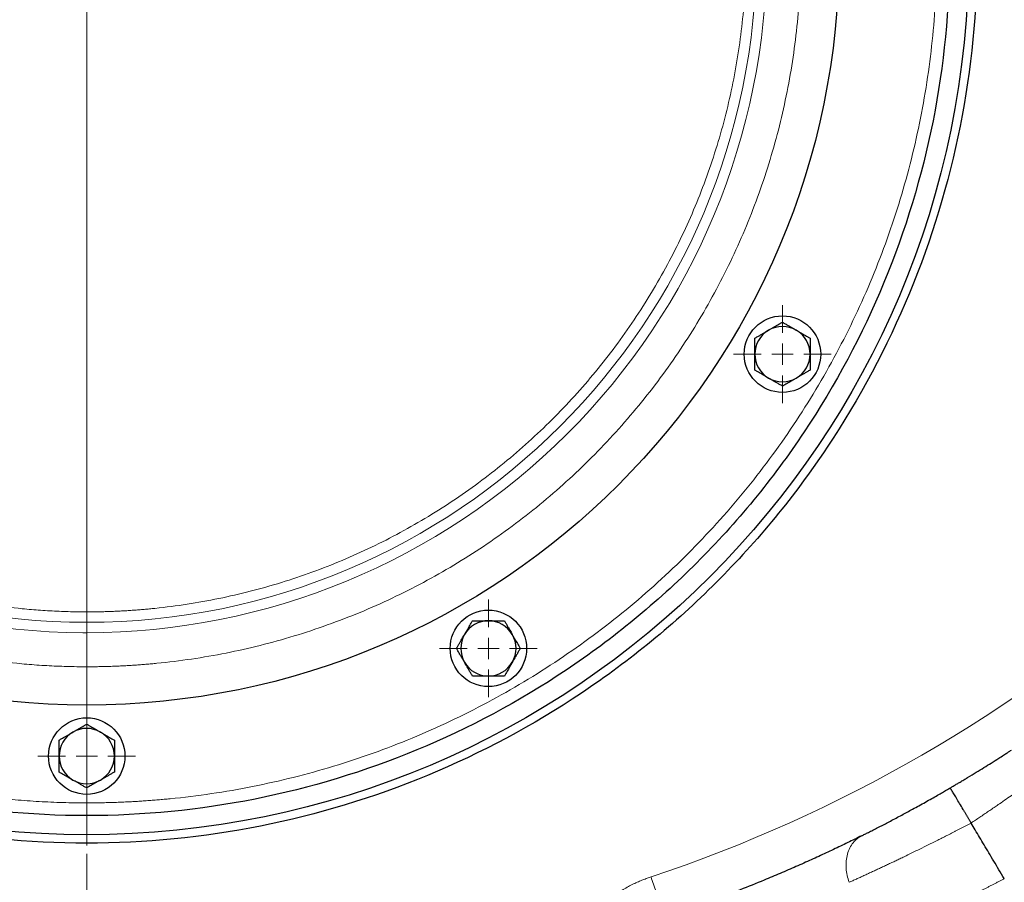
# Model space of a CAD drawing. Units: millimetres. Extents: x 0 to 420, y 0 to 297.
# Drawn here: x 133 to 145, y 76 to 87 of the extents above; entities that cross this region are included whole.
import ezdxf

# ---------------------------------------------------------------- set-up
doc = ezdxf.new("R2010")
doc.units = ezdxf.units.MM
doc.styles.add('SLDTEXTSTYLE0', font='TXT', dxfattribs={"width": 0.605})
doc.dimstyles.new('SLDDIMSTYLE0', dxfattribs={"dimtxt": 3.5, "dimasz": 3.5, "dimexe": 0, "dimexo": 0.0625, "dimgap": 0.875, "dimtad": 1, "dimlfac": 20, "dimrnd": 1e-09, "dimzin": 12, "dimdsep": 46, "dimtxsty": 'SLDTEXTSTYLE0', "dimsah": 1, "dimcen": 0.09, "dimadec": 0, "dimazin": 3, "dimtfac": 1, "dimtdec": 3, "dimtofl": 0, "dimtmove": 0, "dimatfit": 3, "dimfxl": 0, "dimfrac": 2, "dimtolj": 1, "dimtzin": 12, "dimarcsym": 0})

# ---------------------------------------------------------------- blocks, each defined once
blk = doc.blocks.new('_D_9')
at = {"color": 7, "linetype": 'Continuous', "lineweight": 0}
for p, q in [((159.718, 88.999), (159.718, 58.732)), ((134.268, 76.799), (134.268, 58.732)), ((159.718, 59.732), (134.268, 59.732))]:
    blk.add_line(p, q, dxfattribs=at)
at = {"color": 7, "linetype": 'Continuous', "lineweight": 18}
for points in [[(134.268, 59.732), (137.768, 59.194), (137.768, 60.271)], [(159.718, 59.732), (156.218, 60.271), (156.218, 59.194)]]:
    blk.add_solid(points, dxfattribs=at)
at = {"color": 7, "linetype": 'Continuous', "lineweight": 18, "insert": (142.983, 64.244), "char_height": 3.5, "attachment_point": 1, "style": 'SLDTEXTSTYLE0'}
blk.add_mtext('509', dxfattribs=at)
blk = doc.blocks.new('_D_10')
at = {"color": 7, "linetype": 'Continuous', "lineweight": 0}
for p, q in [((84.468, 103.549), (84.468, 50.365)), ((159.718, 88.999), (159.718, 50.365)), ((159.718, 51.365), (84.468, 51.365))]:
    blk.add_line(p, q, dxfattribs=at)
at = {"color": 7, "linetype": 'Continuous', "lineweight": 18}
for points in [[(84.468, 51.365), (87.968, 50.827), (87.968, 51.903)], [(159.718, 51.365), (156.218, 51.903), (156.218, 50.827)]]:
    blk.add_solid(points, dxfattribs=at)
at = {"color": 7, "linetype": 'Continuous', "lineweight": 18, "insert": (116.746, 55.877), "char_height": 3.5, "attachment_point": 1, "style": 'SLDTEXTSTYLE0'}
blk.add_mtext('1505', dxfattribs=at)
blk = doc.blocks.new('_D_11')
at = {"color": 7, "linetype": 'Continuous', "lineweight": 0}
for p, q in [((77.118, 102.939), (77.118, 39.073)), ((159.718, 92.799), (159.718, 39.073)), ((159.718, 40.073), (77.118, 40.073))]:
    blk.add_line(p, q, dxfattribs=at)
at = {"color": 7, "linetype": 'Continuous', "lineweight": 18}
for points in [[(77.118, 40.073), (80.618, 39.535), (80.618, 40.612)], [(159.718, 40.073), (156.218, 40.612), (156.218, 39.535)]]:
    blk.add_solid(points, dxfattribs=at)
at = {"color": 7, "linetype": 'Continuous', "lineweight": 18, "insert": (113.071, 44.585), "char_height": 3.5, "attachment_point": 1, "style": 'SLDTEXTSTYLE0'}
blk.add_mtext('1652', dxfattribs=at)
blk = doc.blocks.new('SW_CENTERMARKSYMBOL_32')
at = {"color": 0, "linetype": 'Continuous', "lineweight": 18}
for p, q in [((0, 0.25), (0, 0.575)), ((0, 0), (0, 0.125)), ((-0.25, 0), (-0.575, 0)), ((0, 0), (-0.125, 0)), ((0, 0), (0, -0.125)), ((0, 0), (0.125, 0)), ((0.25, 0), (0.575, 0)), ((0, -0.25), (0, -0.575))]:
    blk.add_line(p, q, dxfattribs=at)
blk = doc.blocks.new('SW_CENTERMARKSYMBOL_33')
at = {"color": 0, "linetype": 'Continuous', "lineweight": 18}
for p, q in [((0, 0.25), (0, 0.575)), ((0, 0), (0, 0.125)), ((-0.25, 0), (-0.575, 0)), ((0, 0), (-0.125, 0)), ((0, 0), (0, -0.125)), ((0, 0), (0.125, 0)), ((0.25, 0), (0.575, 0)), ((0, -0.25), (0, -0.575))]:
    blk.add_line(p, q, dxfattribs=at)
blk = doc.blocks.new('SW_CENTERMARKSYMBOL_34')
at = {"color": 0, "linetype": 'Continuous', "lineweight": 18}
for p, q in [((0, 0.25), (0, 0.575)), ((0, 0), (0, 0.125)), ((-0.25, 0), (-0.575, 0)), ((0, 0), (-0.125, 0)), ((0, 0), (0, -0.125)), ((0, 0), (0.125, 0)), ((0.25, 0), (0.575, 0)), ((0, -0.25), (0, -0.575))]:
    blk.add_line(p, q, dxfattribs=at)
blk = doc.blocks.new('SW_CENTERMARKSYMBOL_109')
at = {"color": 0, "linetype": 'Continuous', "lineweight": 18}
blk.add_line((0, -0.25), (0, -10.5), dxfattribs=at)

msp = doc.modelspace()

# ---------------------------------------------------------------- linework, layer by layer
at = {"color": 7, "linetype": 'Continuous', "lineweight": 25}
for centre, radius in [((134.26804, 87.39896), 10.375), ((134.26804, 87.39896), 8.85), ((142.45198, 82.67396), 0.45), ((138.99304, 79.21502), 0.45), ((134.26804, 77.94896), 0.45)]:
    msp.add_circle(centre, radius, dxfattribs=at)
at = {"color": 8, "linetype": 'Continuous', "lineweight": 18}
msp.add_circle((134.26804, 87.39896), 7.87753, dxfattribs=at)
at = {"color": 7, "linetype": 'Continuous', "lineweight": 25}
for centre, start, end in [((142.45198, 82.67396), 120, 180), ((142.45198, 82.67396), 60, 120), ((142.45198, 82.67396), 360, 60), ((142.45198, 82.67396), 180, 240), ((142.45198, 82.67396), 300, 360), ((142.45198, 82.67396), 240, 300), ((138.99304, 79.21502), 90, 150), ((138.99304, 79.21502), 30, 90), ((138.99304, 79.21502), 150, 210), ((138.99304, 79.21502), 330, 30), ((138.99304, 79.21502), 210, 270), ((138.99304, 79.21502), 270, 330), ((134.26804, 77.94896), 120, 180), ((134.26804, 77.94896), 60, 120), ((134.26804, 77.94896), 0, 60), ((134.26804, 77.94896), 180, 240), ((134.26804, 77.94896), 300, 0), ((134.26804, 77.94896), 240, 300)]:
    msp.add_arc(centre, 0.325, start, end, dxfattribs=at)
for points, knots in [([(134.26804, 77.24896), (133.60372, 77.24896), (132.93942, 77.31438), (131.63632, 77.57359), (130.99755, 77.76736), (129.77005, 78.2758), (129.18136, 78.59046), (128.07664, 79.32861), (127.56065, 79.75208), (126.62116, 80.69156), (126.1977, 81.20756), (125.45955, 82.31228), (125.14488, 82.90097), (124.63644, 84.12847), (124.44267, 84.76724), (124.18347, 86.07034), (124.11804, 86.73464), (124.11804, 88.06327), (124.18347, 88.72757), (124.44267, 90.03067), (124.63644, 90.66944), (125.14488, 91.89694), (125.45955, 92.48563), (126.1977, 93.59035), (126.62116, 94.10635), (127.56065, 95.04583), (128.07664, 95.4693), (129.18136, 96.20745), (129.77005, 96.52211), (130.99755, 97.03056), (131.63632, 97.22432), (132.93942, 97.48353), (133.60372, 97.54896), (134.26804, 97.54896)], [0, 0, 0, 0, 0.0625, 0.0625, 0.125, 0.125, 0.1875, 0.1875, 0.25, 0.25, 0.3125, 0.3125, 0.375, 0.375, 0.4375, 0.4375, 0.5, 0.5, 0.5625, 0.5625, 0.625, 0.625, 0.6875, 0.6875, 0.75, 0.75, 0.8125, 0.8125, 0.875, 0.875, 0.9375, 0.9375, 1, 1, 1, 1]), ([(134.26804, 97.54896), (134.93235, 97.54896), (135.59665, 97.48353), (136.89976, 97.22432), (137.53853, 97.03056), (138.76602, 96.52211), (139.35472, 96.20745), (140.45943, 95.4693), (140.97543, 95.04583), (141.91491, 94.10635), (142.33838, 93.59035), (143.07653, 92.48563), (143.39119, 91.89694), (143.89964, 90.66944), (144.09341, 90.03067), (144.35261, 88.72757), (144.41804, 88.06327), (144.41804, 86.73464), (144.35261, 86.07034), (144.09341, 84.76724), (143.89964, 84.12847), (143.39119, 82.90097), (143.07653, 82.31228), (142.33838, 81.20756), (141.91491, 80.69156), (140.97543, 79.75208), (140.45943, 79.32861), (139.35472, 78.59046), (138.76602, 78.2758), (137.53853, 77.76736), (136.89976, 77.57359), (135.59665, 77.31438), (134.93235, 77.24896), (134.26804, 77.24896)], [0, 0, 0, 0, 0.0625, 0.0625, 0.125, 0.125, 0.1875, 0.1875, 0.25, 0.25, 0.3125, 0.3125, 0.375, 0.375, 0.4375, 0.4375, 0.5, 0.5, 0.5625, 0.5625, 0.625, 0.625, 0.6875, 0.6875, 0.75, 0.75, 0.8125, 0.8125, 0.875, 0.875, 0.9375, 0.9375, 1, 1, 1, 1]), ([(144.74298, 87.39896), (144.74298, 86.71337), (144.67546, 86.02781), (144.40796, 84.68299), (144.20798, 84.02376), (143.68326, 82.75697), (143.35852, 82.14943), (142.59674, 81.00935), (142.15972, 80.47683), (141.19016, 79.50727), (140.65765, 79.07025), (139.51756, 78.30847), (138.91002, 77.98373), (137.64323, 77.45901), (136.98401, 77.25904), (135.63919, 76.99154), (134.95362, 76.92401), (133.58245, 76.92401), (132.89689, 76.99154), (131.55207, 77.25904), (130.89285, 77.45901), (129.62605, 77.98373), (129.01851, 78.30847), (127.87843, 79.07025), (127.34592, 79.50727), (126.37635, 80.47683), (125.93933, 81.00935), (125.17755, 82.14943), (124.85281, 82.75697), (124.32809, 84.02376), (124.12812, 84.68299), (123.86062, 86.02781), (123.7931, 86.71337), (123.7931, 87.39896)], [0, 0, 0, 0, 0.0625, 0.0625, 0.125, 0.125, 0.1875, 0.1875, 0.25, 0.25, 0.3125, 0.3125, 0.375, 0.375, 0.4375, 0.4375, 0.5, 0.5, 0.5625, 0.5625, 0.625, 0.625, 0.6875, 0.6875, 0.75, 0.75, 0.8125, 0.8125, 0.875, 0.875, 0.9375, 0.9375, 1, 1, 1, 1]), ([(142.28948, 82.95541), (142.29392, 82.95798), (142.30279, 82.96309), (142.31608, 82.97075), (142.32933, 82.97839), (142.34262, 82.98607), (142.35598, 82.9938), (142.37398, 83.0042), (142.39671, 83.01731), (142.42426, 83.03322), (142.44264, 83.04384), (142.45198, 83.04923)], [0, 0, 0, 0, 0.08083169, 0.16122881, 0.24159633, 0.32233104, 0.40381701, 0.48642147, 0.65317333, 0.823723, 1, 1, 1, 1]), ([(142.45198, 83.04923), (142.45762, 83.04597), (142.46878, 83.03953), (142.48548, 83.02988), (142.50197, 83.02036), (142.5183, 83.01093), (142.53807, 82.99953), (142.56122, 82.98613), (142.58788, 82.97074), (142.60561, 82.96052), (142.61448, 82.95541)], [0, 0, 0, 0, 0.10659199, 0.2108756, 0.31322281, 0.4140509, 0.5138217, 0.67782823, 0.83885019, 1, 1, 1, 1]), ([(142.12698, 82.86159), (142.13262, 82.86485), (142.14379, 82.87129), (142.1605, 82.88093), (142.17698, 82.89045), (142.19332, 82.89989), (142.21308, 82.91131), (142.23626, 82.92465), (142.26291, 82.94005), (142.28062, 82.95029), (142.28948, 82.95541)], [0, 0, 0, 0, 0.10661027, 0.2109098, 0.31327079, 0.41411079, 0.51389194, 0.67786922, 0.83886824, 1, 1, 1, 1]), ([(142.61448, 82.95541), (142.61892, 82.95285), (142.62779, 82.94772), (142.64106, 82.94004), (142.65431, 82.93239), (142.6676, 82.92472), (142.68097, 82.91701), (142.69898, 82.90663), (142.7217, 82.89349), (142.74926, 82.87759), (142.76764, 82.86698), (142.77698, 82.86159)], [0, 0, 0, 0, 0.08083513, 0.16123675, 0.24160993, 0.3223516, 0.4038459, 0.48646019, 0.65320385, 0.82374088, 1, 1, 1, 1]), ([(142.12698, 82.67396), (142.12698, 82.67909), (142.12698, 82.68933), (142.127, 82.70466), (142.12701, 82.71996), (142.127, 82.7353), (142.12699, 82.75074), (142.12698, 82.77153), (142.12699, 82.79777), (142.12699, 82.82959), (142.12698, 82.85081), (142.12698, 82.86159)], [0, 0, 0, 0, 0.08083169, 0.16122881, 0.24159633, 0.32233104, 0.403817, 0.48642147, 0.65317333, 0.823723, 1, 1, 1, 1]), ([(142.77698, 82.86159), (142.77698, 82.85508), (142.77698, 82.84219), (142.77697, 82.8229), (142.77697, 82.80386), (142.77697, 82.78499), (142.77698, 82.76217), (142.77695, 82.73543), (142.77696, 82.70465), (142.77697, 82.68419), (142.77698, 82.67396)], [0, 0, 0, 0, 0.10661027, 0.2109098, 0.31327079, 0.41411079, 0.51389194, 0.67786922, 0.83886824, 1, 1, 1, 1]), ([(142.12698, 82.48632), (142.12698, 82.49283), (142.12698, 82.50572), (142.12699, 82.52501), (142.12699, 82.54405), (142.12699, 82.56292), (142.12698, 82.58574), (142.12701, 82.61248), (142.127, 82.64326), (142.12699, 82.66372), (142.12698, 82.67396)], [0, 0, 0, 0, 0.10661027, 0.2109098, 0.31327079, 0.41411079, 0.51389194, 0.67786922, 0.83886824, 1, 1, 1, 1]), ([(142.77698, 82.67396), (142.77698, 82.66882), (142.77697, 82.65858), (142.77696, 82.64325), (142.77695, 82.62795), (142.77696, 82.61261), (142.77697, 82.59717), (142.77698, 82.57638), (142.77696, 82.55014), (142.77697, 82.51832), (142.77698, 82.4971), (142.77698, 82.48632)], [0, 0, 0, 0, 0.08083169, 0.16122881, 0.24159633, 0.32233104, 0.403817, 0.48642147, 0.65317333, 0.823723, 1, 1, 1, 1]), ([(142.28948, 82.3925), (142.28503, 82.39507), (142.27617, 82.40019), (142.2629, 82.40787), (142.24965, 82.41552), (142.23636, 82.42319), (142.22298, 82.4309), (142.20497, 82.44129), (142.18226, 82.45442), (142.1547, 82.47032), (142.13632, 82.48093), (142.12698, 82.48632)], [0, 0, 0, 0, 0.080835128, 0.161236749, 0.241609933, 0.322351602, 0.403845905, 0.486460191, 0.653203847, 0.823740882, 1, 1, 1, 1]), ([(142.77698, 82.48632), (142.77134, 82.48306), (142.76017, 82.47662), (142.74346, 82.46698), (142.72697, 82.45746), (142.71064, 82.44802), (142.69088, 82.43661), (142.6677, 82.42326), (142.64105, 82.40786), (142.62334, 82.39762), (142.61448, 82.3925)], [0, 0, 0, 0, 0.10661027, 0.2109098, 0.31327079, 0.41411079, 0.51389194, 0.67786922, 0.83886824, 1, 1, 1, 1]), ([(142.45198, 82.29868), (142.44634, 82.30194), (142.43518, 82.30838), (142.41848, 82.31803), (142.40199, 82.32755), (142.38565, 82.33698), (142.36589, 82.34838), (142.34274, 82.36178), (142.31607, 82.37717), (142.29835, 82.38739), (142.28948, 82.3925)], [0, 0, 0, 0, 0.10659199, 0.2108756, 0.31322281, 0.4140509, 0.5138217, 0.67782823, 0.83885019, 1, 1, 1, 1]), ([(142.61448, 82.3925), (142.61003, 82.38993), (142.60116, 82.38482), (142.58788, 82.37716), (142.57462, 82.36952), (142.56134, 82.36184), (142.54798, 82.35412), (142.52998, 82.34371), (142.50725, 82.3306), (142.47969, 82.31469), (142.46132, 82.30407), (142.45198, 82.29868)], [0, 0, 0, 0, 0.080831688, 0.161228812, 0.241596326, 0.322331041, 0.403817005, 0.486421475, 0.653173327, 0.823722995, 1, 1, 1, 1]), ([(138.71158, 79.37752), (138.71415, 79.38196), (138.71927, 79.39082), (138.72695, 79.40409), (138.73461, 79.41734), (138.74227, 79.43063), (138.74998, 79.444), (138.76037, 79.46202), (138.7735, 79.48473), (138.7894, 79.51229), (138.80001, 79.53067), (138.8054, 79.54002)], [0, 0, 0, 0, 0.08083169, 0.16122881, 0.24159633, 0.32233104, 0.403817, 0.48642147, 0.65317333, 0.823723, 1, 1, 1, 1]), ([(138.8054, 79.54002), (138.81191, 79.54001), (138.8248, 79.54001), (138.8441, 79.54001), (138.86314, 79.54), (138.882, 79.54001), (138.90482, 79.54002), (138.93157, 79.53999), (138.96235, 79.53999), (138.9828, 79.54001), (138.99304, 79.54002)], [0, 0, 0, 0, 0.10661027, 0.2109098, 0.31327079, 0.41411079, 0.51389194, 0.67786922, 0.83886824, 1, 1, 1, 1]), ([(138.99304, 79.54002), (138.99817, 79.54001), (139.00841, 79.54001), (139.02374, 79.53999), (139.03904, 79.53999), (139.05438, 79.53999), (139.06982, 79.54001), (139.09061, 79.54002), (139.11685, 79.54), (139.14867, 79.54001), (139.16989, 79.54001), (139.18068, 79.54002)], [0, 0, 0, 0, 0.08083169, 0.16122881, 0.24159633, 0.32233104, 0.403817, 0.48642147, 0.65317333, 0.82372299, 1, 1, 1, 1]), ([(139.18068, 79.54002), (139.18393, 79.53437), (139.19038, 79.52321), (139.20001, 79.5065), (139.20953, 79.49002), (139.21897, 79.47368), (139.23038, 79.45392), (139.24373, 79.43075), (139.25913, 79.40409), (139.26937, 79.38637), (139.2745, 79.37752)], [0, 0, 0, 0, 0.106591988, 0.210875604, 0.313222813, 0.414050902, 0.513821699, 0.677828234, 0.838850194, 1, 1, 1, 1]), ([(138.61776, 79.21502), (138.62102, 79.22066), (138.62747, 79.23182), (138.63712, 79.24852), (138.64664, 79.26501), (138.65607, 79.28135), (138.66747, 79.30112), (138.68087, 79.32426), (138.69625, 79.35092), (138.70647, 79.36865), (138.71158, 79.37752)], [0, 0, 0, 0, 0.10661027, 0.2109098, 0.31327079, 0.41411079, 0.51389194, 0.67786922, 0.83886824, 1, 1, 1, 1]), ([(139.2745, 79.37752), (139.27706, 79.37307), (139.28218, 79.3642), (139.28983, 79.35091), (139.29748, 79.33766), (139.30515, 79.32437), (139.31288, 79.31101), (139.32329, 79.29301), (139.33639, 79.27028), (139.35231, 79.24273), (139.36292, 79.22435), (139.36832, 79.21502)], [0, 0, 0, 0, 0.08083513, 0.16123675, 0.24160993, 0.3223516, 0.40384591, 0.48646019, 0.65320385, 0.82374088, 1, 1, 1, 1]), ([(138.71158, 79.05252), (138.70902, 79.05696), (138.7039, 79.06583), (138.69625, 79.07912), (138.6886, 79.09237), (138.68093, 79.10566), (138.67319, 79.11902), (138.66279, 79.13702), (138.64968, 79.15975), (138.63377, 79.1873), (138.62316, 79.20568), (138.61776, 79.21502)], [0, 0, 0, 0, 0.080835129, 0.16123675, 0.241609934, 0.322351603, 0.403845906, 0.486460191, 0.653203848, 0.823740883, 1, 1, 1, 1]), ([(139.36832, 79.21502), (139.36506, 79.20937), (139.35861, 79.19821), (139.34896, 79.18151), (139.33944, 79.16502), (139.33001, 79.14868), (139.31861, 79.12891), (139.30521, 79.10577), (139.28982, 79.07911), (139.27961, 79.06138), (139.2745, 79.05252)], [0, 0, 0, 0, 0.10661027, 0.2109098, 0.31327079, 0.41411079, 0.51389194, 0.67786922, 0.83886824, 1, 1, 1, 1]), ([(138.8054, 78.89002), (138.80214, 78.89566), (138.7957, 78.90682), (138.78606, 78.92353), (138.77655, 78.94001), (138.76711, 78.95635), (138.75569, 78.97611), (138.74234, 78.99928), (138.72695, 79.02594), (138.7167, 79.04366), (138.71158, 79.05252)], [0, 0, 0, 0, 0.106591989, 0.210875605, 0.313222814, 0.414050903, 0.513821699, 0.677828235, 0.838850195, 1, 1, 1, 1]), ([(139.2745, 79.05252), (139.27193, 79.04807), (139.26681, 79.03921), (139.25913, 79.02594), (139.25147, 79.01269), (139.2438, 78.9994), (139.2361, 78.98603), (139.22571, 78.96801), (139.21258, 78.9453), (139.19667, 78.91774), (139.18607, 78.89936), (139.18068, 78.89002)], [0, 0, 0, 0, 0.08083169, 0.16122881, 0.24159633, 0.32233104, 0.403817, 0.48642147, 0.65317333, 0.823723, 1, 1, 1, 1]), ([(138.99304, 78.89002), (138.98791, 78.89002), (138.97767, 78.89002), (138.96234, 78.89004), (138.94703, 78.89004), (138.93169, 78.89004), (138.91626, 78.89003), (138.89547, 78.89001), (138.86923, 78.89003), (138.83741, 78.89002), (138.81619, 78.89002), (138.8054, 78.89002)], [0, 0, 0, 0, 0.08083169, 0.16122881, 0.24159633, 0.32233104, 0.403817, 0.48642147, 0.65317333, 0.823723, 1, 1, 1, 1]), ([(139.18068, 78.89002), (139.17416, 78.89002), (139.16127, 78.89002), (139.14198, 78.89002), (139.12294, 78.89003), (139.10408, 78.89002), (139.08126, 78.89001), (139.05451, 78.89004), (139.02373, 78.89004), (139.00327, 78.89002), (138.99304, 78.89002)], [0, 0, 0, 0, 0.10661027, 0.2109098, 0.31327079, 0.41411079, 0.51389194, 0.67786922, 0.83886824, 1, 1, 1, 1]), ([(134.10554, 78.23041), (134.10998, 78.23298), (134.11885, 78.23809), (134.13214, 78.24575), (134.14539, 78.25339), (134.15868, 78.26107), (134.17204, 78.2688), (134.19004, 78.2792), (134.21277, 78.29231), (134.24032, 78.30822), (134.2587, 78.31884), (134.26804, 78.32423)], [0, 0, 0, 0, 0.08083169, 0.16122881, 0.24159633, 0.32233104, 0.40381701, 0.48642147, 0.65317333, 0.823723, 1, 1, 1, 1]), ([(134.26804, 78.32423), (134.27368, 78.32097), (134.28484, 78.31453), (134.30155, 78.30488), (134.31803, 78.29536), (134.33437, 78.28593), (134.35414, 78.27452), (134.37729, 78.26113), (134.40395, 78.24574), (134.42167, 78.23552), (134.43054, 78.23041)], [0, 0, 0, 0, 0.106610272, 0.210909804, 0.313270792, 0.414110793, 0.513891941, 0.677869218, 0.838868237, 1, 1, 1, 1]), ([(133.94304, 78.13659), (133.94868, 78.13985), (133.95985, 78.14629), (133.97656, 78.15593), (133.99304, 78.16545), (134.00938, 78.17489), (134.02914, 78.18631), (134.05232, 78.19965), (134.07897, 78.21505), (134.09668, 78.22529), (134.10554, 78.23041)], [0, 0, 0, 0, 0.10661027, 0.2109098, 0.31327079, 0.41411079, 0.51389194, 0.67786922, 0.83886824, 1, 1, 1, 1]), ([(134.43054, 78.23041), (134.43498, 78.22785), (134.44385, 78.22272), (134.45712, 78.21504), (134.47037, 78.20739), (134.48365, 78.19972), (134.49703, 78.19201), (134.51504, 78.18163), (134.53775, 78.1685), (134.56532, 78.15259), (134.5837, 78.14198), (134.59304, 78.13659)], [0, 0, 0, 0, 0.08083169, 0.16122881, 0.24159633, 0.32233104, 0.403817, 0.48642147, 0.65317333, 0.823723, 1, 1, 1, 1]), ([(133.94304, 77.94896), (133.94304, 77.95409), (133.94304, 77.96433), (133.94306, 77.97966), (133.94307, 77.99496), (133.94306, 78.0103), (133.94305, 78.02574), (133.94304, 78.04653), (133.94305, 78.07277), (133.94305, 78.10459), (133.94304, 78.12581), (133.94304, 78.13659)], [0, 0, 0, 0, 0.080835128, 0.161236749, 0.241609933, 0.322351602, 0.403845905, 0.486460191, 0.653203847, 0.823740882, 1, 1, 1, 1]), ([(134.59304, 78.13659), (134.59304, 78.13008), (134.59304, 78.11719), (134.59303, 78.0979), (134.59303, 78.07887), (134.59303, 78.06), (134.59304, 78.03718), (134.59301, 78.01044), (134.59302, 77.97965), (134.59303, 77.95919), (134.59304, 77.94896)], [0, 0, 0, 0, 0.10659199, 0.2108756, 0.31322281, 0.4140509, 0.5138217, 0.67782823, 0.83885019, 1, 1, 1, 1]), ([(144.42391, 77.57398), (144.43129, 77.5783), (144.44781, 77.58797), (144.47503, 77.60396), (144.50725, 77.62298), (144.5443, 77.64496), (144.58602, 77.66985), (144.65009, 77.70833), (144.73058, 77.75722), (144.82309, 77.81423), (144.91132, 77.86931), (144.98787, 77.91771), (145.04968, 77.9572), (145.09267, 77.98488), (145.12286, 78.00442), (145.13865, 78.01468), (145.14479, 78.01867)], [0, 0, 0, 0, 0.02611795, 0.05842333, 0.09691623, 0.14159691, 0.19246608, 0.24952557, 0.379392, 0.49926653, 0.61840764, 0.74934494, 0.84084144, 0.91314915, 0.96621485, 1, 1, 1, 1]), ([(133.94304, 77.76132), (133.94304, 77.76783), (133.94304, 77.78072), (133.94305, 77.80001), (133.94305, 77.81904), (133.94305, 77.83791), (133.94304, 77.86073), (133.94307, 77.88747), (133.94306, 77.91826), (133.94305, 77.93872), (133.94304, 77.94896)], [0, 0, 0, 0, 0.10659199, 0.2108756, 0.31322281, 0.4140509, 0.5138217, 0.67782823, 0.83885019, 1, 1, 1, 1]), ([(134.59304, 77.94896), (134.59304, 77.94382), (134.59303, 77.93358), (134.59302, 77.91825), (134.59301, 77.90295), (134.59302, 77.88761), (134.59303, 77.87217), (134.59304, 77.85138), (134.59302, 77.82514), (134.59303, 77.79332), (134.59304, 77.7721), (134.59304, 77.76132)], [0, 0, 0, 0, 0.08083513, 0.16123675, 0.24160993, 0.3223516, 0.40384591, 0.48646019, 0.65320385, 0.82374088, 1, 1, 1, 1]), ([(134.10554, 77.6675), (134.10109, 77.67007), (134.09223, 77.67519), (134.07896, 77.68287), (134.06571, 77.69052), (134.05242, 77.69819), (134.03905, 77.7059), (134.02104, 77.71628), (133.99832, 77.72941), (133.97076, 77.74532), (133.95238, 77.75593), (133.94304, 77.76132)], [0, 0, 0, 0, 0.08083169, 0.16122881, 0.24159633, 0.32233104, 0.403817, 0.48642147, 0.65317333, 0.82372299, 1, 1, 1, 1]), ([(134.59304, 77.76132), (134.5874, 77.75806), (134.57623, 77.75162), (134.55952, 77.74198), (134.54303, 77.73246), (134.5267, 77.72302), (134.50694, 77.71161), (134.48376, 77.69826), (134.45711, 77.68286), (134.4394, 77.67262), (134.43054, 77.6675)], [0, 0, 0, 0, 0.10661027, 0.2109098, 0.31327079, 0.41411079, 0.51389194, 0.67786922, 0.83886824, 1, 1, 1, 1]), ([(134.26804, 77.57368), (134.2624, 77.57694), (134.25123, 77.58338), (134.23453, 77.59303), (134.21804, 77.60256), (134.2017, 77.61199), (134.18194, 77.62339), (134.15879, 77.63678), (134.13213, 77.65217), (134.1144, 77.66239), (134.10554, 77.6675)], [0, 0, 0, 0, 0.10661027, 0.2109098, 0.31327079, 0.41411079, 0.51389194, 0.67786922, 0.83886824, 1, 1, 1, 1]), ([(134.43054, 77.6675), (134.42609, 77.66493), (134.41722, 77.65982), (134.40394, 77.65216), (134.39068, 77.64452), (134.3774, 77.63684), (134.36404, 77.62912), (134.34604, 77.61871), (134.32331, 77.6056), (134.29575, 77.58969), (134.27738, 77.57907), (134.26804, 77.57368)], [0, 0, 0, 0, 0.08083169, 0.16122881, 0.24159633, 0.32233104, 0.40381701, 0.48642147, 0.65317333, 0.823723, 1, 1, 1, 1]), ([(143.38343, 77.01157), (143.38944, 77.01457), (143.40181, 77.02074), (143.42138, 77.03053), (143.44242, 77.04109), (143.46502, 77.05247), (143.49898, 77.06964), (143.54483, 77.09296), (143.6217, 77.13242), (143.72418, 77.18574), (143.85135, 77.25319), (143.98839, 77.32736), (144.10706, 77.39297), (144.20571, 77.44847), (144.27323, 77.48686), (144.33173, 77.52045), (144.38093, 77.54891), (144.41066, 77.56625), (144.42391, 77.57398)], [0, 0, 0, 0, 0.022414184, 0.046170103, 0.071266385, 0.097701537, 0.125473948, 0.188127983, 0.250717211, 0.372229385, 0.500787736, 0.617500088, 0.750506965, 0.816710658, 0.874760874, 0.924659089, 0.966405499, 1, 1, 1, 1]), ([(144.67112, 77.16147), (144.66847, 77.16601), (144.66315, 77.1751), (144.65519, 77.18871), (144.64722, 77.2023), (144.63927, 77.21586), (144.63135, 77.22937), (144.62348, 77.24279), (144.61565, 77.25611), (144.60789, 77.2693), (144.60021, 77.28234), (144.59263, 77.29522), (144.58515, 77.30791), (144.56547, 77.34126), (144.5348, 77.39321), (144.49753, 77.45587), (144.46654, 77.50749), (144.44893, 77.53619), (144.43976, 77.55092), (144.43555, 77.55761), (144.43183, 77.5634), (144.42869, 77.56812), (144.42625, 77.57157), (144.42453, 77.57374), (144.42412, 77.5739), (144.42391, 77.57398)], [0, 0, 0, 0, 0.02046773, 0.04099869, 0.06158067, 0.08220122, 0.10284771, 0.12350736, 0.1441673, 0.16481462, 0.18543639, 0.20601974, 0.22655188, 0.24702017, 0.37005102, 0.49489224, 0.61889999, 0.74541832, 0.77772404, 0.81157807, 0.84687645, 0.88350236, 0.9213267, 0.96020922, 1, 1, 1, 1]), ([(145.06179, 76.50777), (145.0408, 76.54291), (144.99961, 76.61184), (144.93902, 76.71323), (144.88083, 76.81062), (144.82502, 76.90401), (144.77159, 76.99339), (144.72056, 77.07877), (144.68734, 77.13435), (144.67112, 77.16148)], [0, 0, 0, 0, 0.161183832, 0.316258748, 0.465224758, 0.608081874, 0.744830108, 0.875469478, 1, 1, 1, 1]), ([(143.38343, 77.01157), (143.35641, 76.99815), (143.30202, 76.97116), (143.21975, 76.93098), (143.13632, 76.89074), (143.05173, 76.85049), (142.96596, 76.81024), (142.87902, 76.77001), (142.79089, 76.7298), (142.70158, 76.68965), (142.61108, 76.64956), (142.51938, 76.60956), (142.42649, 76.56966), (142.33239, 76.52988), (142.17518, 76.46449), (141.94934, 76.37358), (141.70835, 76.28149), (141.51364, 76.21001), (141.36919, 76.15839), (141.21865, 76.10598), (141.11602, 76.07158), (141.06375, 76.05406)], [0, 0, 0, 0, 0.03581197, 0.07206527, 0.1087599, 0.14589589, 0.18347323, 0.22149194, 0.25995201, 0.29885347, 0.33819632, 0.37798055, 0.41820619, 0.45887324, 0.4999817, 0.62163908, 0.74998595, 0.80885219, 0.87014327, 0.93385921, 1, 1, 1, 1])]:
    msp.add_open_spline(points, degree=3, knots=knots, dxfattribs=at)
at = {"color": 8, "linetype": 'Continuous', "lineweight": 18}
for points, knots in [([(134.26804, 97.39896), (134.24465, 97.39891), (134.19788, 97.39881), (134.12773, 97.39805), (134.05761, 97.39683), (133.98751, 97.39511), (133.91744, 97.3929), (133.84739, 97.39019), (133.77736, 97.387), (133.70736, 97.38331), (133.63738, 97.37914), (133.56743, 97.37447), (133.4975, 97.36931), (133.42759, 97.36366), (133.35771, 97.35752), (133.14827, 97.33763), (132.80014, 97.29471), (132.31636, 97.21074), (131.83726, 97.10318), (131.36404, 96.9722), (130.89779, 96.81819), (130.43968, 96.64146), (129.99076, 96.44249), (129.40611, 96.14818), (128.70338, 95.72701), (127.91391, 95.14149), (127.1856, 94.48139), (126.52551, 93.75309), (125.93997, 92.96359), (125.43465, 92.1205), (125.01439, 91.23194), (124.68325, 90.30647), (124.44442, 89.35299), (124.30019, 88.3807), (124.25196, 87.39896), (124.30019, 86.41721), (124.44442, 85.44492), (124.68325, 84.49144), (125.01439, 83.56597), (125.43465, 82.67741), (125.93997, 81.83432), (126.52551, 81.04482), (127.1856, 80.31652), (127.91391, 79.65642), (128.70338, 79.0709), (129.4061, 78.64973), (129.99075, 78.35543), (130.43966, 78.15646), (130.89778, 77.97972), (131.36402, 77.82572), (131.83725, 77.69473), (132.31635, 77.58717), (132.80013, 77.5032), (133.17148, 77.45742), (133.42755, 77.43401), (133.56739, 77.4232), (133.70733, 77.41435), (133.84737, 77.40747), (133.98751, 77.40258), (134.12774, 77.39952), (134.22126, 77.39914), (134.26804, 77.39896)], [0, 0, 0, 0, 0.002234187, 0.004467724, 0.006700719, 0.008933283, 0.011165525, 0.013397556, 0.015629485, 0.017861422, 0.020093477, 0.02232576, 0.024558381, 0.026791449, 0.029025075, 0.031259368, 0.046887116, 0.062515662, 0.07814339, 0.093771955, 0.109399664, 0.125028249, 0.140655977, 0.156284542, 0.187531411, 0.218778279, 0.250025148, 0.281272016, 0.312518885, 0.343765753, 0.375012622, 0.40625949, 0.437506359, 0.468753227, 0.500000095, 0.531246964, 0.562493832, 0.593740701, 0.624987569, 0.656234438, 0.687481306, 0.718728175, 0.749975043, 0.781221912, 0.81246878, 0.843715648, 0.859343397, 0.874971942, 0.89059969, 0.906228236, 0.921855984, 0.937484529, 0.953112278, 0.968740823, 0.97320852, 0.977674052, 0.982138297, 0.986602136, 0.991066446, 0.995532108, 1, 1, 1, 1]), ([(134.26804, 77.39896), (134.29143, 77.399), (134.3382, 77.3991), (134.40834, 77.39986), (134.47847, 77.40108), (134.54856, 77.4028), (134.61864, 77.40502), (134.68869, 77.40772), (134.75871, 77.41091), (134.82872, 77.4146), (134.89869, 77.41877), (134.96865, 77.42344), (135.03858, 77.4286), (135.10848, 77.43425), (135.17837, 77.44039), (135.3878, 77.46028), (135.73594, 77.5032), (136.21971, 77.58717), (136.69882, 77.69473), (137.17204, 77.82571), (137.63829, 77.97972), (138.0964, 78.15645), (138.54531, 78.35542), (139.12997, 78.64973), (139.8327, 79.0709), (140.62216, 79.65642), (141.35048, 80.31652), (142.01057, 81.04482), (142.5961, 81.83432), (143.10143, 82.67741), (143.52169, 83.56597), (143.85283, 84.49144), (144.09166, 85.44492), (144.23588, 86.41721), (144.28411, 87.39896), (144.23588, 88.3807), (144.09166, 89.35299), (143.85283, 90.30647), (143.52169, 91.23194), (143.10143, 92.1205), (142.5961, 92.96359), (142.01057, 93.75309), (141.35048, 94.48139), (140.62216, 95.14149), (139.8327, 95.72701), (139.12998, 96.14818), (138.54532, 96.44249), (138.09641, 96.64145), (137.6383, 96.81819), (137.17206, 96.97219), (136.69882, 97.10318), (136.21973, 97.21074), (135.73594, 97.29471), (135.3646, 97.34049), (135.10853, 97.3639), (134.96868, 97.37471), (134.82874, 97.38356), (134.68871, 97.39045), (134.54857, 97.39533), (134.40834, 97.39839), (134.31481, 97.39877), (134.26804, 97.39896)], [0, 0, 0, 0, 0.00223419, 0.00446772, 0.00670072, 0.00893328, 0.01116553, 0.01339756, 0.01562948, 0.01786142, 0.02009348, 0.02232576, 0.02455838, 0.02679145, 0.02902508, 0.03125937, 0.04688712, 0.06251566, 0.07814339, 0.09377196, 0.10939966, 0.12502825, 0.14065596, 0.15628454, 0.18753141, 0.21877828, 0.25002515, 0.28127202, 0.31251888, 0.34376575, 0.37501262, 0.40625949, 0.43750636, 0.46875323, 0.5000001, 0.53124696, 0.56249383, 0.5937407, 0.62498757, 0.65623444, 0.68748131, 0.71872817, 0.74997504, 0.78122191, 0.81246878, 0.84371565, 0.8593434, 0.87497194, 0.89059969, 0.90622824, 0.92185598, 0.93748453, 0.95311228, 0.96874082, 0.97320852, 0.97767405, 0.9821383, 0.98660214, 0.99106645, 0.99553211, 1, 1, 1, 1]), ([(134.26804, 95.79896), (134.24688, 95.79891), (134.20457, 95.79882), (134.14112, 95.79807), (134.07769, 95.79688), (134.01428, 95.79521), (133.9509, 95.79305), (133.88754, 95.79042), (133.82421, 95.78731), (133.76089, 95.78372), (133.6976, 95.77965), (133.63434, 95.7751), (133.5711, 95.77007), (133.50788, 95.76457), (133.32894, 95.74763), (133.035, 95.71139), (132.62863, 95.64086), (132.22619, 95.5505), (131.82868, 95.44048), (131.43703, 95.31111), (131.05222, 95.16266), (130.67513, 94.99552), (130.18402, 94.74831), (129.59372, 94.39452), (128.93057, 93.90268), (128.31879, 93.3482), (127.76431, 92.73643), (127.27246, 92.07325), (126.84799, 91.36505), (126.49497, 90.61866), (126.21682, 89.84127), (126.0162, 89.04035), (125.89505, 88.22362), (125.85453, 87.39896), (125.89505, 86.57429), (126.0162, 85.75756), (126.21682, 84.95664), (126.49497, 84.17925), (126.84799, 83.43286), (127.27246, 82.72466), (127.76431, 82.06148), (128.31879, 81.44971), (128.93057, 80.89523), (129.59372, 80.40339), (130.18401, 80.04961), (130.67512, 79.80239), (131.0522, 79.63526), (131.43702, 79.4868), (131.82866, 79.35744), (132.22618, 79.24741), (132.62861, 79.15706), (133.035, 79.08652), (133.34693, 79.04807), (133.56203, 79.0284), (133.67949, 79.01932), (133.79704, 79.01189), (133.91468, 79.0061), (134.03239, 79.002), (134.15019, 78.99943), (134.22875, 78.99911), (134.26804, 78.99896)], [0, 0, 0, 0, 0.00240601, 0.00481127, 0.00721593, 0.00962012, 0.01202398, 0.01442764, 0.01683125, 0.01923493, 0.02163883, 0.02404309, 0.02644784, 0.02885322, 0.03125936, 0.04688703, 0.06251565, 0.0781433, 0.09377195, 0.10939959, 0.12502824, 0.14065591, 0.15628453, 0.1875314, 0.21877827, 0.25002514, 0.28127201, 0.31251888, 0.34376575, 0.37501262, 0.40625948, 0.43750635, 0.46875322, 0.50000009, 0.53124696, 0.56249383, 0.5937407, 0.62498757, 0.65623443, 0.6874813, 0.71872817, 0.74997504, 0.78122191, 0.81246878, 0.84371565, 0.85934327, 0.87497194, 0.89059957, 0.90622823, 0.92185586, 0.93748453, 0.95311215, 0.96874082, 0.97320849, 0.977674, 0.98213824, 0.98660207, 0.9910664, 0.99553208, 1, 1, 1, 1]), ([(134.26804, 78.99896), (134.2892, 78.999), (134.33151, 78.99909), (134.39496, 78.99984), (134.45839, 79.00103), (134.52179, 79.00271), (134.58517, 79.00486), (134.64853, 79.00749), (134.71187, 79.0106), (134.77518, 79.01419), (134.83847, 79.01826), (134.90174, 79.02281), (134.96498, 79.02784), (135.0282, 79.03334), (135.20714, 79.05028), (135.50107, 79.08652), (135.90744, 79.15705), (136.30989, 79.24741), (136.7074, 79.35743), (137.09905, 79.4868), (137.48386, 79.63525), (137.86095, 79.80239), (138.35206, 80.0496), (138.94236, 80.40339), (139.6055, 80.89523), (140.21729, 81.44971), (140.77176, 82.06148), (141.26361, 82.72466), (141.68809, 83.43286), (142.0411, 84.17925), (142.31926, 84.95664), (142.51988, 85.75756), (142.64103, 86.57429), (142.68154, 87.39896), (142.64103, 88.22362), (142.51988, 89.04035), (142.31926, 89.84127), (142.0411, 90.61866), (141.68809, 91.36505), (141.26361, 92.07325), (140.77176, 92.73643), (140.21729, 93.3482), (139.6055, 93.90268), (138.94236, 94.39452), (138.35207, 94.7483), (137.86096, 94.99552), (137.48388, 95.16265), (137.09906, 95.31111), (136.70742, 95.44047), (136.3099, 95.5505), (135.90746, 95.64085), (135.50108, 95.71139), (135.18915, 95.74984), (134.97405, 95.76951), (134.85658, 95.77859), (134.73903, 95.78602), (134.6214, 95.79181), (134.50369, 95.79591), (134.38589, 95.79848), (134.30733, 95.7988), (134.26804, 95.79896)], [0, 0, 0, 0, 0.00240601, 0.00481127, 0.00721593, 0.00962012, 0.01202398, 0.01442764, 0.01683125, 0.01923493, 0.02163883, 0.02404309, 0.02644784, 0.02885322, 0.03125936, 0.04688703, 0.06251565, 0.0781433, 0.09377195, 0.10939957, 0.12502824, 0.14065589, 0.15628453, 0.1875314, 0.21877827, 0.25002514, 0.28127201, 0.31251888, 0.34376575, 0.37501262, 0.40625948, 0.43750635, 0.46875322, 0.50000009, 0.53124696, 0.56249383, 0.5937407, 0.62498757, 0.65623443, 0.6874813, 0.71872817, 0.74997504, 0.78122191, 0.81246878, 0.84371565, 0.85934327, 0.87497194, 0.89059957, 0.90622823, 0.92185586, 0.93748453, 0.95311215, 0.96874082, 0.97320849, 0.977674, 0.98213824, 0.98660207, 0.9910664, 0.99553208, 1, 1, 1, 1]), ([(134.22374, 79.39908), (132.10594, 79.41081), (130.07904, 80.2619), (127.09644, 83.26938), (126.26221, 85.30328), (126.27393, 89.53893), (127.11941, 91.56817), (130.11863, 94.5591), (132.1502, 95.39896), (134.26804, 95.39896)], [0, 0, 0, 0, 0.25, 0.25, 0.5, 0.5, 0.75, 0.75, 1, 1, 1, 1]), ([(134.26804, 79.39896), (136.38587, 79.39896), (138.41745, 80.23881), (141.41666, 83.22974), (142.26214, 85.25898), (142.27387, 89.49463), (141.43964, 91.52853), (138.45703, 94.53601), (136.43014, 95.38711), (134.31234, 95.39883)], [0, 0, 0, 0, 0.25, 0.25, 0.5, 0.5, 0.75, 0.75, 1, 1, 1, 1]), ([(134.22358, 95.15388), (134.20246, 95.15371), (134.16023, 95.15337), (134.09689, 95.1522), (134.03358, 95.15055), (133.9703, 95.14838), (133.90704, 95.14569), (133.84382, 95.14249), (133.78062, 95.13876), (133.71745, 95.13453), (133.65431, 95.12977), (133.59119, 95.1245), (133.5281, 95.11871), (133.36006, 95.10191), (133.08777, 95.06682), (132.71364, 94.99979), (132.34322, 94.91455), (131.97744, 94.81124), (131.61713, 94.69017), (131.14533, 94.50542), (130.57336, 94.23146), (129.92263, 93.83721), (129.31356, 93.38116), (128.75204, 92.86772), (128.24345, 92.30181), (127.79266, 91.68885), (127.40401, 91.03472), (127.08123, 90.34571), (126.8274, 89.62842), (126.64497, 88.88974), (126.53568, 88.13676), (126.5006, 87.37669), (126.54004, 86.61684), (126.65364, 85.8645), (126.8403, 85.12687), (127.09824, 84.41105), (127.42497, 83.7239), (127.81736, 83.07202), (128.27165, 82.46165), (128.78348, 81.89866), (129.34794, 81.38844), (129.95961, 80.9359), (130.61259, 80.54538), (131.18612, 80.27471), (131.65896, 80.09267), (132.01995, 79.97366), (132.38632, 79.87245), (132.75722, 79.78934), (133.13173, 79.72446), (133.4192, 79.68908), (133.61742, 79.67099), (133.72567, 79.66263), (133.834, 79.6558), (133.9424, 79.65048), (134.05088, 79.64671), (134.15943, 79.64434), (134.23183, 79.64405), (134.26804, 79.6439)], [0, 0, 0, 0, 0.00260651, 0.00521216, 0.00781713, 0.01042159, 0.01302572, 0.01562969, 0.01823368, 0.02083785, 0.02344238, 0.02604745, 0.02865323, 0.0312599, 0.04688781, 0.06251676, 0.07814467, 0.09377362, 0.10940153, 0.12503047, 0.15627794, 0.18752541, 0.21877288, 0.25002034, 0.28126781, 0.31251528, 0.34376275, 0.37501021, 0.40625768, 0.43750515, 0.46875262, 0.50000008, 0.53124755, 0.56249502, 0.59374249, 0.62498995, 0.65623742, 0.68748489, 0.71873236, 0.74997982, 0.78122729, 0.81247476, 0.84372223, 0.87496969, 0.89059758, 0.90622655, 0.92185447, 0.93748341, 0.95311132, 0.96874027, 0.97320801, 0.9776736, 0.98213792, 0.98660184, 0.99106625, 0.99553201, 1, 1, 1, 1]), ([(134.31249, 79.64403), (134.33361, 79.6442), (134.37585, 79.64454), (134.43919, 79.64571), (134.5025, 79.64736), (134.56578, 79.64953), (134.62903, 79.65222), (134.69226, 79.65542), (134.75546, 79.65915), (134.81863, 79.66338), (134.88177, 79.66814), (134.94489, 79.67341), (135.00797, 79.6792), (135.17602, 79.696), (135.44831, 79.73109), (135.82244, 79.79812), (136.19286, 79.88336), (136.55864, 79.98667), (136.91895, 80.10774), (137.39074, 80.29249), (137.96271, 80.56645), (138.61344, 80.96071), (139.22251, 81.41675), (139.78403, 81.93019), (140.29263, 82.4961), (140.74341, 83.10906), (141.13206, 83.76319), (141.45485, 84.4522), (141.70868, 85.16949), (141.89111, 85.90817), (142.00039, 86.66115), (142.03548, 87.42122), (141.99604, 88.18107), (141.88244, 88.93342), (141.69578, 89.67104), (141.43784, 90.38686), (141.11111, 91.07401), (140.71872, 91.72589), (140.26442, 92.33626), (139.75259, 92.89925), (139.18814, 93.40947), (138.57646, 93.86201), (137.92349, 94.25253), (137.34996, 94.5232), (136.87711, 94.70524), (136.51613, 94.82425), (136.14975, 94.92546), (135.77886, 95.00857), (135.40434, 95.07346), (135.11688, 95.10883), (134.91866, 95.12692), (134.8104, 95.13528), (134.70208, 95.14211), (134.59367, 95.14743), (134.4852, 95.1512), (134.37664, 95.15357), (134.30425, 95.15386), (134.26804, 95.15401)], [0, 0, 0, 0, 0.00260651, 0.00521216, 0.00781713, 0.01042159, 0.01302572, 0.01562969, 0.01823368, 0.02083785, 0.02344238, 0.02604745, 0.02865323, 0.0312599, 0.04688779, 0.06251676, 0.07814465, 0.09377362, 0.10940153, 0.12503047, 0.15627794, 0.18752541, 0.21877288, 0.25002034, 0.28126781, 0.31251528, 0.34376275, 0.37501021, 0.40625768, 0.43750515, 0.46875262, 0.50000008, 0.53124755, 0.56249502, 0.59374249, 0.62498995, 0.65623742, 0.68748489, 0.71873236, 0.74997982, 0.78122729, 0.81247476, 0.84372223, 0.87496969, 0.89059761, 0.90622655, 0.92185447, 0.93748341, 0.95311132, 0.96874027, 0.97320801, 0.9776736, 0.98213792, 0.98660184, 0.99106625, 0.99553201, 1, 1, 1, 1]), ([(144.67112, 77.16148), (144.67974, 77.16723), (144.69701, 77.17876), (144.72283, 77.19607), (144.74863, 77.2134), (144.7744, 77.23076), (144.80012, 77.24814), (144.8258, 77.26553), (144.85142, 77.28293), (144.87698, 77.30033), (144.90248, 77.31772), (144.92791, 77.3351), (144.95326, 77.35246), (144.97853, 77.3698), (145.02268, 77.40014), (145.08447, 77.44277), (145.1621, 77.49661), (145.23625, 77.54831), (145.29837, 77.59184), (145.34969, 77.62798), (145.39138, 77.65746), (145.43212, 77.68636), (145.47188, 77.71467), (145.51063, 77.74234), (145.54833, 77.76934), (145.58496, 77.79565), (145.62045, 77.82121), (145.65489, 77.84607), (145.67685, 77.86197), (145.68783, 77.86992)], [0, 0, 0, 0, 0.02175452, 0.04356571, 0.06543365, 0.08735842, 0.10934008, 0.13137871, 0.15347438, 0.17562717, 0.19783714, 0.22010437, 0.24242893, 0.26481088, 0.2872503, 0.3604584, 0.43228809, 0.50274202, 0.57182299, 0.61462491, 0.65742814, 0.7002335, 0.74304183, 0.78585394, 0.82867065, 0.87149279, 0.91432118, 0.95715664, 1, 1, 1, 1]), ([(144.67112, 77.16148), (144.66041, 77.15585), (144.63913, 77.14468), (144.60748, 77.12815), (144.57629, 77.11192), (144.54559, 77.09601), (144.51537, 77.08041), (144.48565, 77.06512), (144.45641, 77.05014), (144.42767, 77.03546), (144.39943, 77.02108), (144.37168, 77.00701), (144.34444, 76.99323), (144.31771, 76.97975), (144.29147, 76.96657), (144.24081, 76.94117), (144.16635, 76.90409), (144.06932, 76.85626), (143.97478, 76.81013), (143.8967, 76.77239), (143.83389, 76.74223), (143.78522, 76.71898), (143.7368, 76.69596), (143.68868, 76.67319), (143.6409, 76.65069), (143.59354, 76.62851), (143.54664, 76.60664), (143.50027, 76.58514), (143.45449, 76.56402), (143.40937, 76.5433), (143.36495, 76.523), (143.32134, 76.50316), (143.27848, 76.48375), (143.25086, 76.47131), (143.23699, 76.46507)], [0, 0, 0, 0, 0.0197579, 0.0392505, 0.05847777, 0.07743941, 0.09613511, 0.1145646, 0.13272762, 0.15062394, 0.16825334, 0.18561566, 0.2027107, 0.21953835, 0.23609847, 0.25239097, 0.31579568, 0.37868497, 0.44106162, 0.50292394, 0.53639927, 0.57018805, 0.6042897, 0.63870372, 0.67342976, 0.70846768, 0.74381762, 0.77948002, 0.81545491, 0.85174195, 0.8883406, 0.92525026, 0.96247026, 1, 1, 1, 1]), ([(143.23699, 76.46507), (143.22764, 76.49101), (143.21974, 76.51815), (143.20769, 76.57385), (143.20354, 76.60239), (143.19964, 76.65956), (143.1999, 76.68818), (143.20506, 76.74399), (143.20997, 76.77118), (143.22422, 76.82273), (143.23356, 76.84708), (143.25603, 76.89185), (143.26915, 76.91226), (143.29821, 76.94853), (143.31414, 76.96438), (143.34774, 76.99141), (143.36541, 77.00259), (143.38343, 77.01157)], [0, 0, 0, 0, 0.125, 0.125, 0.25, 0.25, 0.375, 0.375, 0.5, 0.5, 0.625, 0.625, 0.75, 0.75, 0.875, 0.875, 1, 1, 1, 1]), ([(139.96479, 75.2181), (139.96325, 75.22385), (139.96021, 75.23519), (139.95626, 75.25215), (139.95278, 75.26878), (139.94978, 75.28507), (139.94721, 75.301), (139.94503, 75.31656), (139.94323, 75.33174), (139.94177, 75.34652), (139.94061, 75.36089), (139.9383, 75.39741), (139.93801, 75.45898), (139.94659, 75.54588), (139.96505, 75.63574), (139.99325, 75.7252), (140.03219, 75.81687), (140.09341, 75.9293), (140.17855, 76.04728), (140.2709, 76.1462), (140.34552, 76.21439), (140.42084, 76.27627), (140.5176, 76.34501), (140.61712, 76.40362), (140.69841, 76.44478), (140.75572, 76.47105), (140.80935, 76.49337), (140.859, 76.51234), (140.89094, 76.52334), (140.90614, 76.52857)], [0, 0, 0, 0, 0.01007057, 0.01990476, 0.02950101, 0.03885791, 0.04797421, 0.05684888, 0.06548107, 0.07387015, 0.0820157, 0.08991748, 0.13587416, 0.18616865, 0.23762155, 0.29105414, 0.34486654, 0.40616162, 0.50765453, 0.5904428, 0.63506654, 0.67887718, 0.75557434, 0.83593583, 0.87434742, 0.9099465, 0.94274859, 0.97276423, 1, 1, 1, 1]), ([(140.90614, 76.52856), (140.91576, 76.49962), (140.93556, 76.44001), (140.96494, 76.35156), (140.99317, 76.26659), (141.01846, 76.19044), (141.03862, 76.12977), (141.05117, 76.09197), (141.05482, 76.08098), (141.05577, 76.07814)], [0, 0, 0, 0, 0.14475342, 0.29817943, 0.45798643, 0.62118004, 0.78437826, 0.9441814, 1, 1, 1, 1]), ([(145.06179, 76.50777), (145.05081, 76.50203), (145.02884, 76.49054), (144.99588, 76.4734), (144.9629, 76.45633), (144.92993, 76.43932), (144.89695, 76.42239), (144.86399, 76.40553), (144.83105, 76.38875), (144.79813, 76.37205), (144.76525, 76.35543), (144.73241, 76.33889), (144.69962, 76.32243), (144.66689, 76.30606), (144.63423, 76.28979), (144.60164, 76.2736), (144.56913, 76.25751), (144.505, 76.22586), (144.41046, 76.17957), (144.28766, 76.12013), (144.16881, 76.06325), (144.07379, 76.01827), (144.0008, 75.984), (143.94817, 75.95943), (143.89641, 75.93538), (143.84554, 75.91187), (143.79562, 75.88892), (143.74667, 75.86652), (143.69875, 75.8447), (143.65188, 75.82345), (143.60611, 75.8028), (143.56147, 75.78275), (143.51801, 75.76332), (143.47567, 75.74446), (143.44849, 75.73242), (143.4349, 75.72641)], [0, 0, 0, 0, 0.01801581, 0.03604244, 0.05407998, 0.07212849, 0.09018804, 0.10825872, 0.12634059, 0.14443374, 0.16253822, 0.18065412, 0.19878151, 0.21692046, 0.23507104, 0.25323334, 0.27140741, 0.28959333, 0.36114332, 0.431926, 0.50194604, 0.57120828, 0.60423578, 0.63725386, 0.67026311, 0.70326413, 0.73625749, 0.7692438, 0.80222364, 0.8351976, 0.86816628, 0.90113027, 0.93409016, 0.96704654, 1, 1, 1, 1])]:
    msp.add_open_spline(points, degree=3, knots=knots, dxfattribs=at)
for points in [[(140.90614, 76.52856), (143.12784, 77.26659), (145.17616, 78.44919), (146.92616, 80.00422)], [(134.26804, 79.6439), (134.27545, 79.64391), (134.29027, 79.64392), (134.30508, 79.64399), (134.31249, 79.64403)], [(134.26804, 79.39896), (134.26065, 79.39896), (134.24589, 79.39897), (134.23112, 79.39904), (134.22374, 79.39908)]]:
    msp.add_open_spline(points, degree=3, dxfattribs=at)

# ---------------------------------------------------------------- block references
at = {"color": 7, "linetype": 'Continuous', "lineweight": 0}
for name, p in [('SW_CENTERMARKSYMBOL_109', (134.26804, 87.39896)), ('SW_CENTERMARKSYMBOL_32', (142.45198, 82.67396)), ('SW_CENTERMARKSYMBOL_33', (138.99304, 79.21502)), ('SW_CENTERMARKSYMBOL_34', (134.26804, 77.94896))]:
    msp.add_blockref(name, p, dxfattribs=at)

# ---------------------------------------------------------------- dimensions: what is measured, and where the dimension line sits
at = {"color": 7, "linetype": 'Continuous', "lineweight": 18}
dim = msp.add_linear_dim(base=(84.46804, 51.36499), p1=(159.71804, 89.09896), p2=(84.46804, 103.64896), angle=0, dimstyle='SLDDIMSTYLE0', dxfattribs=at)
dim.commit()
dim.dimension.update_dxf_attribs({"geometry": '_D_10', "text_midpoint": (122.09304, 51.36499), "dimtype": 160})
for base, p1, p2, picture, middle in [((77.11804, 40.07322), (159.71804, 92.89896), (77.11804, 103.03916), '_D_11', (118.41804, 40.07322)), ((134.26804, 59.73226), (159.71804, 89.09896), (134.26804, 76.89896), '_D_9', (146.99304, 59.73226))]:
    dim = msp.add_linear_dim(base=base, p1=p1, p2=p2, dimstyle='SLDDIMSTYLE0', dxfattribs=at)
    dim.commit()
    dim.dimension.update_dxf_attribs({"geometry": picture, "text_midpoint": middle, "dimtype": 160})

doc.saveas('drawing.dxf')
